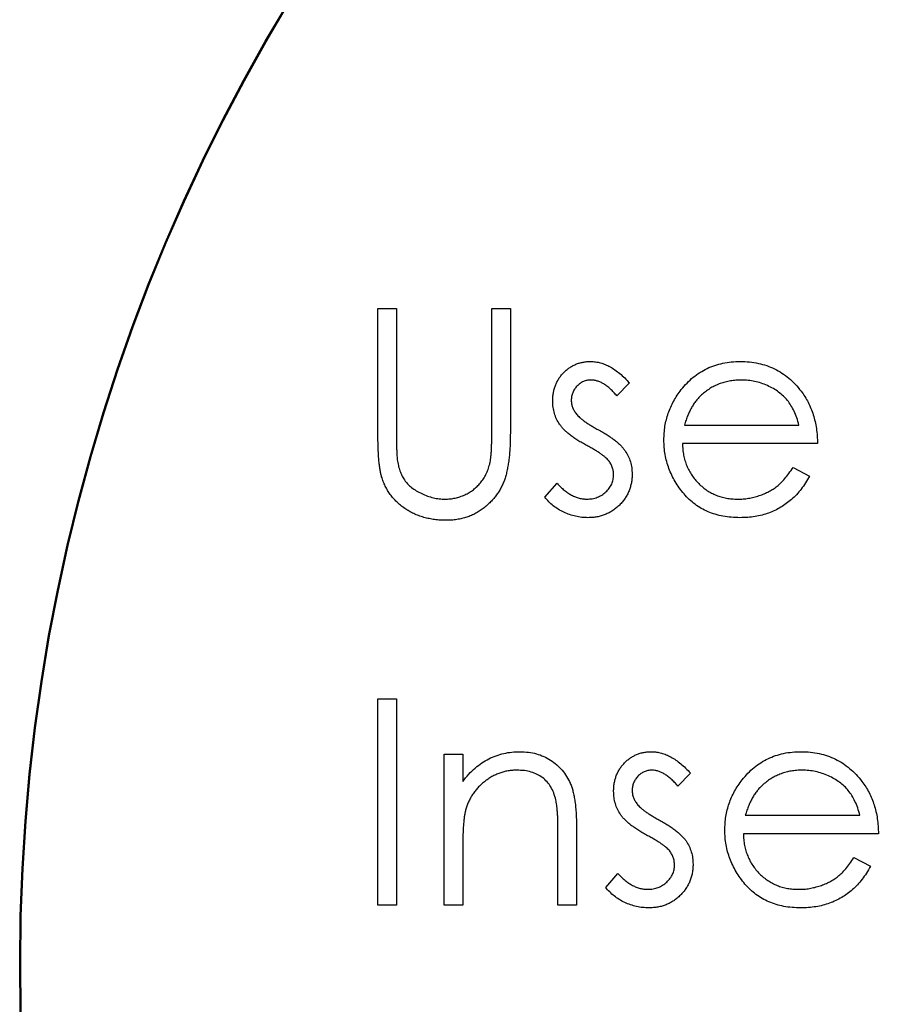
# Model space of a CAD drawing. Extents: x 20 to 635, y -254 to 242.
# Drawn here: x 143 to 147, y 38 to 44 of the extents above; entities that cross this region are included whole.
import ezdxf

# ---------------------------------------------------------------- set-up
doc = ezdxf.new("R2010")
doc.units = 0
doc.header["$LTSCALE"] = 4
doc.layers.get('0').update_dxf_attribs({"linetype": 'CONTINUOUS'})

msp = doc.modelspace()

# ---------------------------------------------------------------- linework, layer by layer
for p, q in [((144.8081, 41.3895), (144.8081, 42.0287)), ((144.8081, 42.0287), (144.9031, 42.0287)), ((144.9031, 42.0287), (144.9031, 41.3946)), ((145.3915, 42.0287), (145.4865, 42.0287)), ((145.3915, 41.3946), (145.3915, 42.0287)), ((145.4865, 42.0287), (145.4865, 41.3895)), ((146.0971, 41.6473), (146.0326, 41.581)), ((146.3784, 41.4317), (146.9655, 41.4317)), ((147.0604, 41.3367), (146.3685, 41.3367)), ((146.9354, 41.2146), (147.0197, 41.1703)), ((145.6629, 41.0615), (145.7259, 41.1332)), ((144.8081, 38.9704), (144.8081, 40.0287)), ((144.8081, 40.0287), (144.9031, 40.0287)), ((144.9031, 40.0287), (144.9031, 38.9704)), ((145.1473, 38.9704), (145.1473, 39.7438)), ((145.1473, 39.7438), (145.2423, 39.7438)), ((145.2423, 39.7438), (145.2423, 39.6043)), ((146.4092, 39.6473), (146.3447, 39.581)), ((146.6905, 39.4317), (147.2775, 39.4317)), ((145.7307, 38.9704), (145.7307, 39.3342)), ((145.8257, 39.3653), (145.8257, 38.9704)), ((147.3725, 39.3367), (146.6805, 39.3367)), ((145.2423, 39.25), (145.2423, 38.9704)), ((147.2474, 39.2146), (147.3318, 39.1703)), ((145.975, 39.0615), (146.0379, 39.1332)), ((144.9031, 38.9704), (144.8081, 38.9704)), ((145.2423, 38.9704), (145.1473, 38.9704)), ((145.8257, 38.9704), (145.7307, 38.9704))]:
    msp.add_line(p, q)
for radius in [9.5, 9.4948]:
    msp.add_circle((152.4724, 38.6704), radius)
for points, knots in [([(145.7036, 41.5545), (145.7038, 41.5616), (145.7041, 41.5756), (145.7066, 41.5961), (145.7112, 41.6156), (145.717, 41.6344), (145.725, 41.6521), (145.7345, 41.669), (145.7458, 41.6849), (145.7587, 41.6997), (145.773, 41.7132), (145.7884, 41.7249), (145.8046, 41.7349), (145.8216, 41.7433), (145.8397, 41.7497), (145.8587, 41.754), (145.8786, 41.757), (145.8921, 41.7572), (145.8991, 41.7573)], [0, 0, 0, 0, 0.067978, 0.133044, 0.196507, 0.258613, 0.319728, 0.380873, 0.442636, 0.505079, 0.567881, 0.628814, 0.68891, 0.748765, 0.809386, 0.870884, 0.934037, 1, 1, 1, 1]), ([(145.8991, 41.7573), (145.9073, 41.757), (145.9239, 41.7563), (145.9488, 41.751), (145.9737, 41.7422), (145.9986, 41.73), (146.0233, 41.7143), (146.0481, 41.6952), (146.0733, 41.673), (146.089, 41.6561), (146.0971, 41.6473)], [0, 0, 0, 0, 0.105714, 0.213412, 0.326127, 0.444452, 0.569061, 0.702712, 0.846318, 1, 1, 1, 1]), ([(146.3625, 41.6132), (146.3721, 41.6246), (146.391, 41.6472), (146.4229, 41.6768), (146.4575, 41.7016), (146.4942, 41.7222), (146.5336, 41.7378), (146.5752, 41.7494), (146.6193, 41.756), (146.6494, 41.7569), (146.6648, 41.7573)], [0, 0, 0, 0, 0.128835, 0.253589, 0.374643, 0.49534, 0.616325, 0.739759, 0.866842, 1, 1, 1, 1]), ([(146.6648, 41.7573), (146.6807, 41.7569), (146.7118, 41.7561), (146.7572, 41.7487), (146.8001, 41.7369), (146.8406, 41.7202), (146.8786, 41.6987), (146.9139, 41.672), (146.9471, 41.6411), (146.9664, 41.6172), (146.9763, 41.6051)], [0, 0, 0, 0, 0.13204, 0.259033, 0.38188, 0.502258, 0.622752, 0.744743, 0.870109, 1, 1, 1, 1]), ([(145.8991, 41.6624), (145.8924, 41.662), (145.8792, 41.6614), (145.8603, 41.655), (145.8428, 41.6452), (145.8276, 41.6313), (145.8148, 41.6154), (145.8054, 41.5975), (145.7997, 41.5783), (145.799, 41.565), (145.7986, 41.5583)], [0, 0, 0, 0, 0.124958, 0.245901, 0.369166, 0.498511, 0.628504, 0.751028, 0.873724, 1, 1, 1, 1]), ([(146.0326, 41.581), (146.0271, 41.5874), (146.0164, 41.5998), (145.9994, 41.6164), (145.9824, 41.6304), (145.9658, 41.6422), (145.949, 41.6511), (145.9323, 41.6576), (145.9157, 41.6616), (145.9045, 41.6621), (145.8991, 41.6624)], [0, 0, 0, 0, 0.158223, 0.305036, 0.441309, 0.565963, 0.683525, 0.793334, 0.898518, 1, 1, 1, 1]), ([(146.6697, 41.6624), (146.6602, 41.6622), (146.6415, 41.6618), (146.6139, 41.6583), (146.5874, 41.6526), (146.5618, 41.6448), (146.5374, 41.6343), (146.5137, 41.622), (146.4914, 41.607), (146.4775, 41.5956), (146.4704, 41.5899)], [0, 0, 0, 0, 0.131092, 0.259141, 0.384162, 0.505992, 0.629098, 0.750669, 0.874039, 1, 1, 1, 1]), ([(146.9655, 41.4317), (146.962, 41.4443), (146.9553, 41.4686), (146.9413, 41.5021), (146.9256, 41.532), (146.9069, 41.5578), (146.8858, 41.5808), (146.8614, 41.6009), (146.8341, 41.6189), (146.8039, 41.634), (146.772, 41.647), (146.7385, 41.6556), (146.7044, 41.6615), (146.6813, 41.6621), (146.6697, 41.6624)], [0, 0, 0, 0, 0.0962401, 0.1852313, 0.2675005, 0.3444004, 0.4195949, 0.4968906, 0.5766379, 0.6602679, 0.7453866, 0.8300403, 0.9144742, 1, 1, 1, 1]), ([(146.2735, 41.355), (146.2738, 41.3668), (146.2744, 41.3904), (146.2784, 41.4252), (146.2855, 41.4591), (146.2953, 41.492), (146.3078, 41.524), (146.3232, 41.5549), (146.3414, 41.5848), (146.3554, 41.6037), (146.3625, 41.6132)], [0, 0, 0, 0, 0.128045, 0.253768, 0.377428, 0.500551, 0.623296, 0.746578, 0.872348, 1, 1, 1, 1]), ([(146.4704, 41.5899), (146.4654, 41.5853), (146.4552, 41.5761), (146.4415, 41.5601), (146.4285, 41.543), (146.4166, 41.5239), (146.4056, 41.5032), (146.3954, 41.4809), (146.3863, 41.457), (146.3811, 41.4403), (146.3784, 41.4317)], [0, 0, 0, 0, 0.1099838, 0.2225805, 0.3384999, 0.4587086, 0.5855353, 0.7175177, 0.8546668, 1, 1, 1, 1]), ([(146.9763, 41.6051), (146.983, 41.596), (146.9963, 41.5778), (147.013, 41.5481), (147.0275, 41.517), (147.0391, 41.4841), (147.0485, 41.4497), (147.0553, 41.4135), (147.0593, 41.3757), (147.06, 41.3499), (147.0604, 41.3367)], [0, 0, 0, 0, 0.118522, 0.236255, 0.356174, 0.47725, 0.60154, 0.729618, 0.862158, 1, 1, 1, 1]), ([(145.739, 41.4353), (145.7335, 41.4441), (145.7226, 41.4618), (145.7119, 41.4912), (145.7046, 41.5222), (145.7039, 41.5435), (145.7036, 41.5545)], [0, 0, 0, 0, 0.246252, 0.492591, 0.74057, 1, 1, 1, 1]), ([(145.7986, 41.5583), (145.7989, 41.5522), (145.7996, 41.54), (145.8048, 41.5219), (145.8131, 41.5044), (145.8209, 41.4936), (145.8249, 41.4881)], [0, 0, 0, 0, 0.24004, 0.479403, 0.731757, 1, 1, 1, 1]), ([(145.8249, 41.4881), (145.8273, 41.4851), (145.8324, 41.4788), (145.842, 41.4701), (145.8529, 41.4604), (145.866, 41.4508), (145.8808, 41.4406), (145.8975, 41.4303), (145.9156, 41.4192), (145.9286, 41.4121), (145.9353, 41.4084)], [0, 0, 0, 0, 0.083425, 0.17756, 0.283982, 0.402217, 0.533568, 0.676121, 0.831649, 1, 1, 1, 1]), ([(145.8724, 41.3297), (145.8645, 41.3341), (145.8492, 41.3427), (145.8276, 41.3559), (145.8081, 41.3694), (145.7902, 41.3824), (145.7744, 41.3955), (145.7608, 41.4088), (145.7488, 41.4218), (145.7422, 41.4309), (145.739, 41.4353)], [0, 0, 0, 0, 0.157762, 0.30595, 0.443775, 0.572824, 0.692154, 0.802296, 0.905564, 1, 1, 1, 1]), ([(144.827, 41.1665), (144.8254, 41.1721), (144.822, 41.1843), (144.8184, 41.2046), (144.8153, 41.2279), (144.8124, 41.2542), (144.8107, 41.2836), (144.8093, 41.3162), (144.8081, 41.3518), (144.8081, 41.3766), (144.8081, 41.3895)], [0, 0, 0, 0, 0.07813, 0.169465, 0.274335, 0.39211, 0.523687, 0.668365, 0.827132, 1, 1, 1, 1]), ([(144.9031, 41.3946), (144.9031, 41.3856), (144.903, 41.3686), (144.9032, 41.3444), (144.9037, 41.3228), (144.904, 41.3039), (144.9047, 41.2876), (144.9053, 41.274), (144.906, 41.263), (144.9069, 41.2566), (144.9073, 41.2538)], [0, 0, 0, 0, 0.191079, 0.362605, 0.516099, 0.650038, 0.765977, 0.862374, 0.940842, 1, 1, 1, 1]), ([(145.4865, 41.3895), (145.4864, 41.378), (145.4863, 41.3555), (145.485, 41.3226), (145.4829, 41.2913), (145.48, 41.2618), (145.4761, 41.234), (145.4718, 41.2078), (145.4663, 41.1833), (145.4599, 41.1604), (145.4525, 41.1385), (145.443, 41.1178), (145.4323, 41.0976), (145.4196, 41.0781), (145.4053, 41.0594), (145.3892, 41.0415), (145.3717, 41.0241), (145.3525, 41.0076), (145.332, 40.9926), (145.3103, 40.9793), (145.2874, 40.9681), (145.2635, 40.9589), (145.2386, 40.952), (145.2126, 40.9468), (145.1855, 40.9439), (145.167, 40.9435), (145.1577, 40.9432)], [0, 0, 0, 0, 0.054858, 0.107059, 0.156978, 0.203992, 0.248492, 0.290483, 0.330489, 0.367886, 0.403858, 0.440009, 0.476295, 0.512792, 0.550485, 0.588381, 0.627645, 0.667979, 0.708433, 0.748602, 0.789088, 0.829461, 0.870371, 0.912214, 0.955547, 1, 1, 1, 1]), ([(145.3807, 41.2303), (145.3816, 41.234), (145.3837, 41.2424), (145.3855, 41.2564), (145.3875, 41.273), (145.3889, 41.2923), (145.3902, 41.3141), (145.391, 41.3386), (145.3914, 41.3658), (145.3915, 41.3847), (145.3915, 41.3946)], [0, 0, 0, 0, 0.069835, 0.155621, 0.257802, 0.373811, 0.506402, 0.655564, 0.820079, 1, 1, 1, 1]), ([(145.9353, 41.4084), (145.9436, 41.4038), (145.9595, 41.3949), (145.982, 41.381), (146.0025, 41.3673), (146.0211, 41.3538), (146.0374, 41.3402), (146.052, 41.3269), (146.0644, 41.3136), (146.0713, 41.3043), (146.0746, 41.2998)], [0, 0, 0, 0, 0.158989, 0.307115, 0.446213, 0.574876, 0.694152, 0.804581, 0.906593, 1, 1, 1, 1]), ([(146.6625, 40.9568), (146.6477, 40.9572), (146.6187, 40.9578), (146.5765, 40.9637), (146.5367, 40.9732), (146.4995, 40.9865), (146.4648, 41.0038), (146.4326, 41.025), (146.4027, 41.0498), (146.3761, 41.0786), (146.3521, 41.1093), (146.331, 41.1414), (146.3133, 41.1746), (146.2989, 41.2089), (146.2873, 41.2439), (146.2792, 41.28), (146.2746, 41.3172), (146.2738, 41.3423), (146.2735, 41.355)], [0, 0, 0, 0, 0.071579, 0.139629, 0.204797, 0.268135, 0.329814, 0.391301, 0.453434, 0.516552, 0.579631, 0.641119, 0.701294, 0.76081, 0.819932, 0.87892, 0.938983, 1, 1, 1, 1]), ([(146.3685, 41.3367), (146.3689, 41.3265), (146.3698, 41.3065), (146.3741, 41.2772), (146.3808, 41.2492), (146.3903, 41.2229), (146.4017, 41.1978), (146.4158, 41.1742), (146.4325, 41.1521), (146.4512, 41.1314), (146.4719, 41.1129), (146.4938, 41.0964), (146.517, 41.0825), (146.5415, 41.0713), (146.5671, 41.0625), (146.594, 41.0565), (146.6219, 41.0525), (146.6409, 41.052), (146.6506, 41.0518)], [0, 0, 0, 0, 0.0683846, 0.1344756, 0.1983911, 0.2607535, 0.3218292, 0.3830372, 0.4446531, 0.507398, 0.5698252, 0.6307776, 0.6909287, 0.7509451, 0.8110495, 0.8723309, 0.9350041, 1, 1, 1, 1]), ([(145.9896, 41.25), (145.9872, 41.2527), (145.9819, 41.2587), (145.9722, 41.2673), (145.9606, 41.2766), (145.9469, 41.2863), (145.9312, 41.2965), (145.9134, 41.307), (145.8936, 41.3183), (145.8797, 41.3258), (145.8724, 41.3297)], [0, 0, 0, 0, 0.076875, 0.167462, 0.27227, 0.389551, 0.520801, 0.666263, 0.825545, 1, 1, 1, 1]), ([(146.0746, 41.2998), (146.0801, 41.2909), (146.0911, 41.273), (146.1026, 41.2436), (146.1093, 41.2124), (146.1102, 41.1911), (146.1107, 41.1803)], [0, 0, 0, 0, 0.248839, 0.495235, 0.743336, 1, 1, 1, 1]), ([(144.9073, 41.2538), (144.9089, 41.2439), (144.9119, 41.2246), (144.9197, 41.1971), (144.9305, 41.1723), (144.9433, 41.1495), (144.9603, 41.1292), (144.9805, 41.1106), (145.0051, 41.0943), (145.0324, 41.0793), (145.0618, 41.0673), (145.0918, 41.0583), (145.1221, 41.0527), (145.1423, 41.0521), (145.1524, 41.0518)], [0, 0, 0, 0, 0.086315, 0.167766, 0.244433, 0.318135, 0.391884, 0.470068, 0.553904, 0.644339, 0.736875, 0.826168, 0.913679, 1, 1, 1, 1]), ([(146.0157, 41.1762), (146.0154, 41.183), (146.0147, 41.1963), (146.0096, 41.2156), (146.0016, 41.2339), (145.9936, 41.2446), (145.9896, 41.25)], [0, 0, 0, 0, 0.253475, 0.500453, 0.745578, 1, 1, 1, 1]), ([(145.1524, 41.0518), (145.161, 41.0521), (145.1782, 41.0528), (145.2038, 41.0568), (145.2287, 41.064), (145.2531, 41.0733), (145.276, 41.0856), (145.2973, 41.0999), (145.3163, 41.1166), (145.3337, 41.1351), (145.3488, 41.1559), (145.362, 41.1787), (145.3727, 41.2037), (145.378, 41.2213), (145.3807, 41.2303)], [0, 0, 0, 0, 0.082891, 0.165303, 0.247762, 0.331528, 0.41528, 0.496366, 0.577151, 0.657783, 0.739322, 0.823793, 0.909476, 1, 1, 1, 1]), ([(146.6506, 41.0518), (146.6601, 41.052), (146.6789, 41.0523), (146.7069, 41.0559), (146.7345, 41.0616), (146.7615, 41.0695), (146.7874, 41.079), (146.8113, 41.0905), (146.8334, 41.1033), (146.854, 41.1178), (146.8739, 41.1357), (146.8938, 41.158), (146.915, 41.1843), (146.9283, 41.2041), (146.9354, 41.2146)], [0, 0, 0, 0, 0.082592, 0.163879, 0.245659, 0.327726, 0.40861, 0.485749, 0.559169, 0.630268, 0.705306, 0.792065, 0.889796, 1, 1, 1, 1]), ([(145.1577, 40.9432), (145.1475, 40.9435), (145.1275, 40.9439), (145.0981, 40.9466), (145.0699, 40.9516), (145.0426, 40.958), (145.0166, 40.9669), (144.9915, 40.9772), (144.9678, 40.9898), (144.9451, 41.0039), (144.924, 41.0198), (144.9046, 41.0371), (144.8869, 41.0555), (144.8713, 41.0753), (144.8573, 41.0962), (144.8453, 41.1185), (144.835, 41.1419), (144.8297, 41.1582), (144.827, 41.1665)], [0, 0, 0, 0, 0.071175, 0.139644, 0.206317, 0.271373, 0.335418, 0.398076, 0.460608, 0.52297, 0.584716, 0.644895, 0.704291, 0.762998, 0.821087, 0.880104, 0.939388, 1, 1, 1, 1]), ([(145.7259, 41.1332), (145.7318, 41.1267), (145.7434, 41.1142), (145.762, 41.0976), (145.7808, 41.0836), (145.7998, 41.0719), (145.8193, 41.0629), (145.839, 41.0566), (145.859, 41.0525), (145.8724, 41.052), (145.8791, 41.0518)], [0, 0, 0, 0, 0.147476, 0.285904, 0.417172, 0.540501, 0.659238, 0.775006, 0.887229, 1, 1, 1, 1]), ([(145.8791, 41.0518), (145.8883, 41.0522), (145.9062, 41.053), (145.9319, 41.0604), (145.9556, 41.0719), (145.9761, 41.0883), (145.9937, 41.1073), (146.0063, 41.1287), (146.0143, 41.152), (146.0152, 41.168), (146.0157, 41.1762)], [0, 0, 0, 0, 0.134042, 0.261896, 0.387836, 0.517686, 0.644509, 0.764718, 0.880291, 1, 1, 1, 1]), ([(146.1107, 41.1803), (146.1104, 41.1726), (146.11, 41.1576), (146.107, 41.1354), (146.1019, 41.1142), (146.0949, 41.0937), (146.0855, 41.0744), (146.0744, 41.0557), (146.0612, 41.038), (146.046, 41.0214), (146.0294, 41.0063), (146.0118, 40.993), (145.9929, 40.9819), (145.9731, 40.9728), (145.9523, 40.9655), (145.9304, 40.9605), (145.9075, 40.9574), (145.892, 40.957), (145.884, 40.9568)], [0, 0, 0, 0, 0.0645481, 0.1271991, 0.1885973, 0.2486395, 0.3095247, 0.370037, 0.4318892, 0.4957043, 0.5595193, 0.6213716, 0.6823971, 0.7435685, 0.8054985, 0.8686397, 0.9330662, 1, 1, 1, 1]), ([(147.0197, 41.1703), (147.013, 41.1584), (146.9999, 41.1352), (146.9774, 41.1033), (146.9539, 41.0746), (146.9281, 41.0499), (146.901, 41.0284), (146.8724, 41.0095), (146.842, 40.9934), (146.81, 40.9799), (146.7761, 40.9695), (146.7401, 40.9622), (146.702, 40.9576), (146.6759, 40.9571), (146.6625, 40.9568)], [0, 0, 0, 0, 0.09337, 0.181661, 0.265874, 0.346355, 0.4246, 0.501903, 0.579992, 0.658443, 0.738672, 0.821894, 0.908801, 1, 1, 1, 1]), ([(145.884, 40.9568), (145.8733, 40.9571), (145.8521, 40.9577), (145.8207, 40.9633), (145.79, 40.972), (145.7602, 40.984), (145.7321, 40.9992), (145.7064, 41.0173), (145.6829, 41.0379), (145.6696, 41.0537), (145.6629, 41.0615)], [0, 0, 0, 0, 0.126743, 0.251724, 0.377219, 0.504694, 0.631458, 0.755401, 0.877701, 1, 1, 1, 1]), ([(145.2423, 39.6043), (145.2524, 39.6169), (145.2721, 39.6415), (145.3049, 39.6738), (145.3395, 39.7003), (145.3758, 39.7215), (145.4138, 39.7375), (145.4532, 39.7491), (145.4944, 39.756), (145.5224, 39.7569), (145.5365, 39.7573)], [0, 0, 0, 0, 0.140976, 0.273569, 0.398988, 0.51993, 0.63811, 0.756589, 0.87686, 1, 1, 1, 1]), ([(145.5365, 39.7573), (145.5509, 39.7568), (145.5789, 39.7558), (145.6197, 39.7476), (145.6577, 39.7337), (145.693, 39.7145), (145.7248, 39.6908), (145.7527, 39.6631), (145.7758, 39.6312), (145.7913, 39.6017), (145.8015, 39.5755), (145.8079, 39.553), (145.8134, 39.528), (145.8181, 39.5005), (145.8213, 39.4703), (145.8238, 39.4376), (145.8256, 39.4023), (145.8257, 39.3779), (145.8257, 39.3653)], [0, 0, 0, 0, 0.07724, 0.151178, 0.223488, 0.295543, 0.366976, 0.437131, 0.507044, 0.57856, 0.616614, 0.658756, 0.704491, 0.754803, 0.809332, 0.868274, 0.932073, 1, 1, 1, 1]), ([(146.0157, 39.5545), (146.0158, 39.5616), (146.0162, 39.5756), (146.0187, 39.5961), (146.0233, 39.6156), (146.029, 39.6344), (146.037, 39.6521), (146.0466, 39.669), (146.0579, 39.6849), (146.0708, 39.6997), (146.0851, 39.7132), (146.1004, 39.7249), (146.1166, 39.7349), (146.1337, 39.7433), (146.1518, 39.7497), (146.1708, 39.754), (146.1906, 39.757), (146.2042, 39.7572), (146.2112, 39.7573)], [0, 0, 0, 0, 0.067978, 0.133044, 0.196507, 0.258613, 0.319728, 0.380873, 0.442636, 0.505079, 0.567881, 0.628814, 0.68891, 0.748765, 0.809386, 0.870884, 0.934037, 1, 1, 1, 1]), ([(146.2112, 39.7573), (146.2194, 39.757), (146.236, 39.7563), (146.2609, 39.751), (146.2857, 39.7422), (146.3106, 39.73), (146.3354, 39.7143), (146.3602, 39.6952), (146.3853, 39.673), (146.401, 39.6561), (146.4092, 39.6473)], [0, 0, 0, 0, 0.1057143, 0.2134116, 0.3261267, 0.4444517, 0.5690611, 0.7027122, 0.8463179, 1, 1, 1, 1]), ([(146.6746, 39.6132), (146.6842, 39.6246), (146.7031, 39.6472), (146.735, 39.6768), (146.7695, 39.7016), (146.8063, 39.7222), (146.8457, 39.7378), (146.8872, 39.7494), (146.9313, 39.756), (146.9615, 39.7569), (146.9769, 39.7573)], [0, 0, 0, 0, 0.128835, 0.253589, 0.374643, 0.49534, 0.616325, 0.739759, 0.866842, 1, 1, 1, 1]), ([(146.9769, 39.7573), (146.9928, 39.7569), (147.0239, 39.7561), (147.0693, 39.7487), (147.1122, 39.7369), (147.1526, 39.7202), (147.1907, 39.6987), (147.226, 39.672), (147.2592, 39.6411), (147.2785, 39.6172), (147.2884, 39.6051)], [0, 0, 0, 0, 0.13204, 0.259033, 0.38188, 0.502258, 0.622752, 0.744743, 0.870109, 1, 1, 1, 1]), ([(145.52, 39.6624), (145.5124, 39.6622), (145.4973, 39.6619), (145.4748, 39.6591), (145.4531, 39.6544), (145.4318, 39.6481), (145.4114, 39.6394), (145.3912, 39.6296), (145.372, 39.6173), (145.3534, 39.6037), (145.336, 39.5885), (145.3199, 39.5725), (145.3055, 39.5555), (145.2925, 39.5377), (145.2813, 39.519), (145.2714, 39.4993), (145.2631, 39.4789), (145.259, 39.4647), (145.2569, 39.4576)], [0, 0, 0, 0, 0.063986, 0.126627, 0.188984, 0.25023, 0.312351, 0.374574, 0.438148, 0.50292, 0.567974, 0.630771, 0.692935, 0.754398, 0.815218, 0.876117, 0.938015, 1, 1, 1, 1]), ([(145.7195, 39.5101), (145.7163, 39.5222), (145.7101, 39.5453), (145.6948, 39.5766), (145.6755, 39.6033), (145.652, 39.6251), (145.6244, 39.6421), (145.5929, 39.6539), (145.5577, 39.6613), (145.5329, 39.662), (145.52, 39.6624)], [0, 0, 0, 0, 0.13552, 0.260833, 0.378476, 0.493178, 0.609281, 0.729981, 0.859261, 1, 1, 1, 1]), ([(146.2112, 39.6624), (146.2045, 39.662), (146.1913, 39.6614), (146.1724, 39.655), (146.1549, 39.6452), (146.1397, 39.6313), (146.1269, 39.6154), (146.1175, 39.5975), (146.1118, 39.5783), (146.111, 39.565), (146.1107, 39.5583)], [0, 0, 0, 0, 0.124958, 0.245901, 0.369166, 0.498511, 0.628504, 0.751028, 0.873724, 1, 1, 1, 1]), ([(146.3447, 39.581), (146.3392, 39.5874), (146.3284, 39.5998), (146.3114, 39.6164), (146.2945, 39.6304), (146.2778, 39.6422), (146.2611, 39.6511), (146.2444, 39.6576), (146.2277, 39.6616), (146.2166, 39.6621), (146.2112, 39.6624)], [0, 0, 0, 0, 0.158223, 0.305036, 0.441309, 0.565963, 0.683525, 0.793334, 0.898518, 1, 1, 1, 1]), ([(146.9818, 39.6624), (146.9723, 39.6622), (146.9536, 39.6618), (146.926, 39.6583), (146.8995, 39.6526), (146.8738, 39.6448), (146.8495, 39.6343), (146.8258, 39.622), (146.8035, 39.607), (146.7896, 39.5956), (146.7825, 39.5899)], [0, 0, 0, 0, 0.131092, 0.259141, 0.384162, 0.505992, 0.629098, 0.750669, 0.874039, 1, 1, 1, 1]), ([(147.2775, 39.4317), (147.2741, 39.4443), (147.2674, 39.4686), (147.2534, 39.5021), (147.2376, 39.532), (147.219, 39.5578), (147.1979, 39.5808), (147.1735, 39.6009), (147.1462, 39.6189), (147.116, 39.634), (147.0841, 39.647), (147.0506, 39.6556), (147.0165, 39.6615), (146.9934, 39.6621), (146.9818, 39.6624)], [0, 0, 0, 0, 0.09624, 0.185231, 0.267501, 0.3444, 0.419595, 0.496891, 0.576638, 0.660268, 0.745387, 0.83004, 0.914474, 1, 1, 1, 1]), ([(146.5856, 39.355), (146.5859, 39.3668), (146.5865, 39.3904), (146.5905, 39.4252), (146.5976, 39.4591), (146.6073, 39.492), (146.6199, 39.524), (146.6353, 39.5549), (146.6535, 39.5848), (146.6675, 39.6037), (146.6746, 39.6132)], [0, 0, 0, 0, 0.128045, 0.253768, 0.377428, 0.500551, 0.623296, 0.746578, 0.872348, 1, 1, 1, 1]), ([(146.7825, 39.5899), (146.7775, 39.5853), (146.7672, 39.5761), (146.7536, 39.5601), (146.7405, 39.543), (146.7286, 39.5239), (146.7177, 39.5032), (146.7075, 39.4809), (146.6983, 39.457), (146.6932, 39.4403), (146.6905, 39.4317)], [0, 0, 0, 0, 0.109984, 0.22258, 0.3385, 0.458709, 0.585535, 0.717518, 0.854667, 1, 1, 1, 1]), ([(147.2884, 39.6051), (147.295, 39.596), (147.3084, 39.5778), (147.3251, 39.5481), (147.3396, 39.517), (147.3512, 39.4841), (147.3606, 39.4497), (147.3674, 39.4135), (147.3713, 39.3757), (147.3721, 39.3499), (147.3725, 39.3367)], [0, 0, 0, 0, 0.118522, 0.236255, 0.356174, 0.47725, 0.60154, 0.729618, 0.862158, 1, 1, 1, 1]), ([(146.0511, 39.4353), (146.0456, 39.4441), (146.0346, 39.4618), (146.024, 39.4912), (146.0167, 39.5222), (146.016, 39.5435), (146.0157, 39.5545)], [0, 0, 0, 0, 0.246252, 0.492591, 0.74057, 1, 1, 1, 1]), ([(146.1107, 39.5583), (146.111, 39.5522), (146.1117, 39.54), (146.1169, 39.5219), (146.1252, 39.5044), (146.1329, 39.4936), (146.1369, 39.4881)], [0, 0, 0, 0, 0.24004, 0.479403, 0.731757, 1, 1, 1, 1]), ([(145.7307, 39.3342), (145.7307, 39.3447), (145.7306, 39.3649), (145.7302, 39.3937), (145.7294, 39.4198), (145.7282, 39.4432), (145.7264, 39.4639), (145.7246, 39.4818), (145.7224, 39.4969), (145.7204, 39.5061), (145.7195, 39.5101)], [0, 0, 0, 0, 0.17885, 0.34211, 0.489826, 0.623254, 0.74008, 0.841483, 0.928908, 1, 1, 1, 1]), ([(146.1369, 39.4881), (146.1394, 39.4851), (146.1445, 39.4788), (146.1541, 39.4701), (146.165, 39.4604), (146.1781, 39.4508), (146.1928, 39.4406), (146.2095, 39.4303), (146.2277, 39.4192), (146.2407, 39.4121), (146.2474, 39.4084)], [0, 0, 0, 0, 0.083425, 0.17756, 0.283982, 0.402217, 0.533568, 0.676121, 0.831649, 1, 1, 1, 1]), ([(145.2569, 39.4576), (145.2557, 39.4524), (145.2531, 39.441), (145.2503, 39.4224), (145.2478, 39.4008), (145.2457, 39.3763), (145.2444, 39.3489), (145.2429, 39.3186), (145.2424, 39.2853), (145.2423, 39.2621), (145.2423, 39.25)], [0, 0, 0, 0, 0.076995, 0.167615, 0.271052, 0.38946, 0.520843, 0.666399, 0.826094, 1, 1, 1, 1]), ([(146.1844, 39.3297), (146.1766, 39.3341), (146.1613, 39.3427), (146.1397, 39.3559), (146.1201, 39.3694), (146.1023, 39.3824), (146.0865, 39.3955), (146.0729, 39.4088), (146.0609, 39.4218), (146.0543, 39.4309), (146.0511, 39.4353)], [0, 0, 0, 0, 0.1577617, 0.3059502, 0.4437755, 0.5728244, 0.6921542, 0.8022957, 0.9055644, 1, 1, 1, 1]), ([(146.2474, 39.4084), (146.2556, 39.4038), (146.2715, 39.3949), (146.2941, 39.381), (146.3146, 39.3673), (146.3332, 39.3538), (146.3495, 39.3402), (146.364, 39.3269), (146.3764, 39.3136), (146.3834, 39.3043), (146.3867, 39.2998)], [0, 0, 0, 0, 0.158989, 0.307115, 0.446213, 0.574876, 0.694152, 0.804581, 0.906593, 1, 1, 1, 1]), ([(146.3017, 39.25), (146.2993, 39.2527), (146.294, 39.2587), (146.2843, 39.2673), (146.2727, 39.2766), (146.259, 39.2863), (146.2433, 39.2965), (146.2254, 39.307), (146.2057, 39.3183), (146.1917, 39.3258), (146.1844, 39.3297)], [0, 0, 0, 0, 0.076875, 0.167462, 0.27227, 0.389551, 0.520801, 0.666263, 0.825545, 1, 1, 1, 1]), ([(146.9746, 38.9568), (146.9597, 38.9572), (146.9307, 38.9578), (146.8885, 38.9637), (146.8488, 38.9732), (146.8116, 38.9865), (146.7769, 39.0038), (146.7447, 39.025), (146.7148, 39.0498), (146.6882, 39.0786), (146.6642, 39.1093), (146.6431, 39.1414), (146.6254, 39.1746), (146.611, 39.2089), (146.5994, 39.2439), (146.5913, 39.28), (146.5866, 39.3172), (146.5859, 39.3423), (146.5856, 39.355)], [0, 0, 0, 0, 0.071579, 0.139629, 0.204797, 0.268135, 0.329814, 0.391301, 0.453434, 0.516552, 0.579631, 0.641119, 0.701294, 0.76081, 0.819932, 0.87892, 0.938983, 1, 1, 1, 1]), ([(146.6805, 39.3367), (146.681, 39.3265), (146.6819, 39.3065), (146.6862, 39.2772), (146.6929, 39.2492), (146.7024, 39.2229), (146.7138, 39.1978), (146.7278, 39.1742), (146.7446, 39.1521), (146.7632, 39.1314), (146.784, 39.1129), (146.8059, 39.0964), (146.8291, 39.0825), (146.8536, 39.0713), (146.8792, 39.0625), (146.906, 39.0565), (146.934, 39.0525), (146.953, 39.052), (146.9627, 39.0518)], [0, 0, 0, 0, 0.0683846, 0.1344756, 0.1983911, 0.2607535, 0.3218292, 0.3830372, 0.4446531, 0.507398, 0.5698252, 0.6307776, 0.6909287, 0.7509451, 0.8110495, 0.8723309, 0.9350041, 1, 1, 1, 1]), ([(146.3867, 39.2998), (146.3922, 39.2909), (146.4032, 39.273), (146.4147, 39.2436), (146.4213, 39.2124), (146.4223, 39.1911), (146.4227, 39.1803)], [0, 0, 0, 0, 0.248839, 0.495235, 0.743336, 1, 1, 1, 1]), ([(146.3278, 39.1762), (146.3274, 39.183), (146.3268, 39.1963), (146.3217, 39.2156), (146.3136, 39.2339), (146.3057, 39.2446), (146.3017, 39.25)], [0, 0, 0, 0, 0.2534754, 0.5004533, 0.7455781, 1, 1, 1, 1]), ([(146.9627, 39.0518), (146.9722, 39.052), (146.991, 39.0523), (147.019, 39.0559), (147.0466, 39.0616), (147.0736, 39.0695), (147.0994, 39.079), (147.1234, 39.0905), (147.1454, 39.1033), (147.166, 39.1178), (147.186, 39.1357), (147.2058, 39.158), (147.2271, 39.1843), (147.2404, 39.2041), (147.2474, 39.2146)], [0, 0, 0, 0, 0.082592, 0.163879, 0.245659, 0.327726, 0.40861, 0.485749, 0.559169, 0.630268, 0.705306, 0.792065, 0.889796, 1, 1, 1, 1]), ([(146.1912, 39.0518), (146.2004, 39.0522), (146.2183, 39.053), (146.244, 39.0604), (146.2676, 39.0719), (146.2882, 39.0883), (146.3057, 39.1073), (146.3184, 39.1287), (146.3263, 39.152), (146.3273, 39.168), (146.3278, 39.1762)], [0, 0, 0, 0, 0.134042, 0.2618957, 0.387836, 0.5176862, 0.6445087, 0.7647183, 0.8802908, 1, 1, 1, 1]), ([(146.4227, 39.1803), (146.4225, 39.1726), (146.4221, 39.1576), (146.4191, 39.1354), (146.414, 39.1142), (146.407, 39.0937), (146.3976, 39.0744), (146.3865, 39.0557), (146.3732, 39.038), (146.3581, 39.0214), (146.3415, 39.0063), (146.3238, 38.993), (146.305, 38.9819), (146.2852, 38.9728), (146.2643, 38.9655), (146.2424, 38.9605), (146.2196, 38.9574), (146.204, 38.957), (146.1961, 38.9568)], [0, 0, 0, 0, 0.064548, 0.127199, 0.188597, 0.24864, 0.309525, 0.370037, 0.431889, 0.495704, 0.559519, 0.621372, 0.682397, 0.743568, 0.805498, 0.86864, 0.933066, 1, 1, 1, 1]), ([(147.3318, 39.1703), (147.3251, 39.1584), (147.312, 39.1352), (147.2895, 39.1033), (147.2659, 39.0746), (147.2402, 39.0499), (147.2131, 39.0284), (147.1844, 39.0095), (147.1541, 38.9934), (147.1221, 38.9799), (147.0881, 38.9695), (147.0522, 38.9622), (147.0141, 38.9576), (146.988, 38.9571), (146.9746, 38.9568)], [0, 0, 0, 0, 0.09337, 0.181661, 0.265874, 0.346355, 0.4246, 0.501903, 0.579992, 0.658443, 0.738672, 0.821894, 0.908801, 1, 1, 1, 1]), ([(146.0379, 39.1332), (146.0439, 39.1267), (146.0555, 39.1142), (146.074, 39.0976), (146.0929, 39.0836), (146.1119, 39.0719), (146.1313, 39.0629), (146.1511, 39.0566), (146.1711, 39.0525), (146.1845, 39.052), (146.1912, 39.0518)], [0, 0, 0, 0, 0.147476, 0.285904, 0.417172, 0.540501, 0.659238, 0.775006, 0.887229, 1, 1, 1, 1]), ([(146.1961, 38.9568), (146.1854, 38.9571), (146.1642, 38.9577), (146.1327, 38.9633), (146.1021, 38.972), (146.0723, 38.984), (146.0442, 38.9992), (146.0184, 39.0173), (145.995, 39.0379), (145.9816, 39.0537), (145.975, 39.0615)], [0, 0, 0, 0, 0.126743, 0.251724, 0.377219, 0.504694, 0.631458, 0.755401, 0.877701, 1, 1, 1, 1])]:
    msp.add_open_spline(points, degree=3, knots=knots)

doc.saveas('drawing.dxf')
